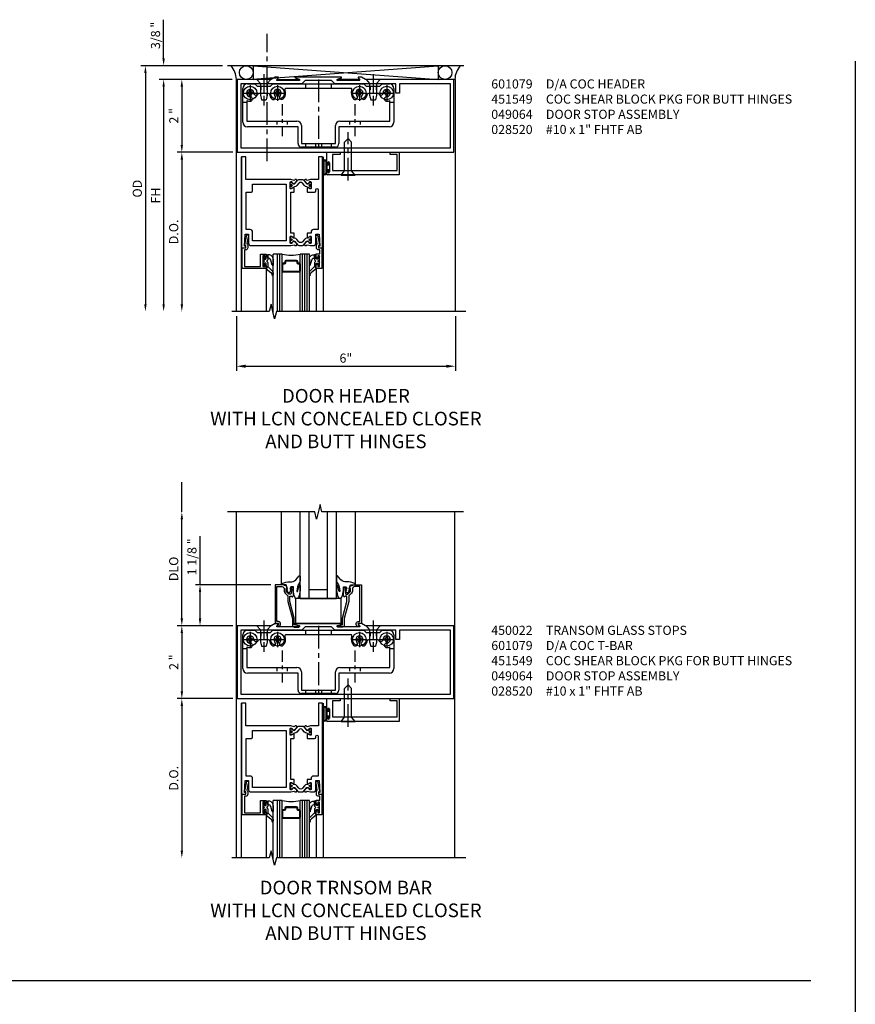
# Model space of a CAD drawing. Units: inches. Extents: x 0 to 113, y 0 to 73.
# Drawn here: x 26 to 49, y 39 to 66 of the extents above; entities that cross this region are included whole.
import ezdxf

# ---------------------------------------------------------------- set-up
doc = ezdxf.new("R2010")
doc.units = ezdxf.units.IN
doc.header["$MEASUREMENT"] = 0
doc.linetypes.add('CENTER', pattern=[2, 1.25, -0.25, 0.25, -0.25])
doc.linetypes.add('HIDDEN', pattern=[0.375, 0.25, -0.125])
doc.layers.get('0').update_dxf_attribs({"color": 4})
for name, color, linetype in [('CENTER', 1, 'CENTER'), ('DIME', 2, 'Continuous'), ('FORMAT', 7, 'Continuous'), ('HIDDEN', 3, 'HIDDEN'), ('TEXT', 3, 'Continuous')]:
    doc.layers.add(name, color=color, linetype=linetype)
doc.styles.get("Standard").update_dxf_attribs({"font": 'arial.ttf'})
doc.dimstyles.get("Standard").update_dxf_attribs({"dimtxt": 0.25, "dimasz": 0.25, "dimexe": 0.125, "dimexo": 0.125, "dimgap": 0.094, "dimtad": 1, "dimdec": 4, "dimzin": 0, "dimdsep": 46, "dimlunit": 4, "dimtxsty": 'Standard', "dimcen": -0.0625, "dimclrd": 256, "dimclre": 256, "dimclrt": 256, "dimadec": 1, "dimazin": 2, "dimtfac": 1, "dimtdec": 4, "dimtofl": 0, "dimtmove": 0, "dimatfit": 3, "dimfxl": 1, "dimfrac": 2, "dimtolj": 1, "dimtzin": 3, "dimlwd": -1, "dimlwe": -1, "dimarcsym": 0})

# ---------------------------------------------------------------- blocks, each defined once
blk = doc.blocks.new('*D76')
at = {"layer": 'DIME', "transparency": 16777216}
for p, q in [((31.375, 50.951), (31.375, 52.283)), ((33.319, 50.951), (31.25, 50.951)), ((31.375, 50.026), (31.375, 50.751)), ((32.274, 49.826), (31.25, 49.826))]:
    blk.add_line(p, q, dxfattribs=at)
at = {"layer": 'DIME', "linetype": 'Continuous', "transparency": 16777216}
for points in [[(31.342, 50.751), (31.408, 50.751), (31.375, 50.951)], [(31.342, 50.026), (31.408, 50.026), (31.375, 49.826)]]:
    blk.add_solid(points, dxfattribs=at)
at = {"layer": 'DIME', "linetype": 'Continuous', "transparency": 16777216, "insert": (31.152, 51.717), "char_height": 0.25, "attachment_point": 5, "rotation": 90}
blk.add_mtext('\\A1;1 1/8 "', dxfattribs=at)
blk = doc.blocks.new('*D77')
at = {"layer": 'DIME', "transparency": 16777216}
for p, q in [((30.875, 50.026), (30.875, 52.75)), ((32.274, 49.826), (30.75, 49.826))]:
    blk.add_line(p, q, dxfattribs=at)
at = {"layer": 'DIME', "linetype": 'Continuous', "transparency": 16777216}
for points in [[(30.842, 52.75), (30.908, 52.75), (30.875, 52.95)], [(30.842, 50.026), (30.908, 50.026), (30.875, 49.826)]]:
    blk.add_solid(points, dxfattribs=at)
at = {"layer": 'DIME', "linetype": 'Continuous', "transparency": 16777216, "insert": (30.652, 51.388), "char_height": 0.25, "attachment_point": 5, "rotation": 90}
blk.add_mtext('\\A1;DLO', dxfattribs=at)
blk = doc.blocks.new('*D78')
at = {"layer": 'DIME', "transparency": 16777216}
for p, q in [((32.274, 49.826), (30.75, 49.826)), ((30.875, 49.626), (30.875, 48.026)), ((32.274, 47.826), (30.75, 47.826))]:
    blk.add_line(p, q, dxfattribs=at)
at = {"layer": 'DIME', "linetype": 'Continuous', "transparency": 16777216}
for points in [[(30.842, 49.626), (30.908, 49.626), (30.875, 49.826)], [(30.842, 48.026), (30.908, 48.026), (30.875, 47.826)]]:
    blk.add_solid(points, dxfattribs=at)
at = {"layer": 'DIME', "linetype": 'Continuous', "transparency": 16777216, "insert": (30.655, 48.826), "char_height": 0.25, "attachment_point": 5, "rotation": 90}
blk.add_mtext('\\A1;2 "', dxfattribs=at)
blk = doc.blocks.new('B450022')
blk.add_lwpolyline([(-0.071, -0.048, -0.34142), (-0.073, -0.06), (-0.094, -0.081, -0.546543), (-0.127, -0.074), (-0.144, -0.027, -0.520739), (-0.091, 0.05), (-0.05, 0.05), (-0.05, 1.012), (-0.182, 1.012, 0.414214), (-0.252, 0.942), (-0.252, 0.888, -0.198912), (-0.274, 0.835), (-0.343, 0.767, 0.198912), (-0.35, 0.749), (-0.35, 0.599), (-0.476, 0.137), (-0.476, -0.047, -0.414214), (-0.526, -0.097), (-0.651, -0.097, -0.852264), (-0.655, -0.068), (-0.526, -0.033), (-0.526, 0.144), (-0.4, 0.606), (-0.4, 0.754), (-0.462, 0.754), (-0.462, 0.732, -0.414214), (-0.5, 0.77), (-0.5, 0.972, -0.414214), (-0.48, 0.992), (-0.451, 0.992, -0.414214), (-0.431, 0.972), (-0.431, 0.96), (-0.46, 0.96), (-0.46, 0.922), (-0.438, 0.82, 0.35225), (-0.418, 0.804), (-0.376, 0.804), (-0.309, 0.87, 0.1994), (-0.302, 0.888), (-0.302, 0.96), (-0.331, 0.96), (-0.302, 1.042), (-0.249, 1.042), (-0.238, 1.062), (0, 1.062), (0, 0), (-0.099, 0)], format="xyb", close=True)
blk = doc.blocks.new('B027080', base_point=(10.375, 5.004))
blk.add_lwpolyline([(11.501, 4.902), (11.501, 5.589), (10.251, 5.589), (10.251, 4.902)], close=True)
blk = doc.blocks.new('B028400H')
for p, q in [((-0.099, 0.015), (-0.099, -0.015)), ((-0.099, 0.015), (-0.065, 0.015)), ((-0.015, 0.099), (0.015, 0.099)), ((-0.015, 0.099), (-0.015, 0.065)), ((0.015, 0.099), (0.015, 0.065)), ((0.065, 0.015), (0.099, 0.015)), ((0.099, 0.015), (0.099, -0.015)), ((-0.099, -0.015), (-0.065, -0.015)), ((-0.015, -0.065), (-0.015, -0.099)), ((-0.015, -0.099), (0.015, -0.099)), ((0.015, -0.065), (0.015, -0.099)), ((0.065, -0.015), (0.099, -0.015))]:
    blk.add_line(p, q)
blk.add_circle((0, 0), 0.186)
for centre, start, end in [((-0.065, 0.065), 270, 0), ((0.065, 0.065), 180, 270), ((-0.065, -0.065), 0, 89.9999), ((0.065, -0.065), 90, 180)]:
    blk.add_arc(centre, 0.0498, start, end)
at = {"layer": 'CENTER'}
for p, q in [((-0.212, 0), (0.212, 0)), ((0, 0.212), (0, -0.212))]:
    blk.add_line(p, q, dxfattribs=at)
blk = doc.blocks.new('B451140')
at = {"color": 4}
for p, q in [((0.177, 0.826), (0.177, 1.75)), ((0.302, 1.875), (0.502, 1.875)), ((0.502, 1.875), (0.565, 1.813)), ((0.565, 1.813), (0.94, 1.813)), ((0.94, 1.813), (1.002, 1.875)), ((1.002, 1.875), (3.502, 1.875)), ((3.149, 1.75), (1.356, 1.75)), ((3.502, 1.875), (3.564, 1.813)), ((3.564, 1.813), (3.94, 1.813)), ((3.94, 1.813), (4.002, 1.875)), ((4.002, 1.875), (4.202, 1.875)), ((4.327, 1.75), (4.327, 0.826)), ((0.286, 1.42), (0.286, 0.857)), ((0.881, 1.613), (0.618, 1.613)), ((3.887, 1.613), (3.624, 1.613)), ((4.218, 0.857), (4.218, 1.42)), ((0.286, 0.857), (1.661, 0.857)), ((2.843, 0.857), (4.218, 0.857)), ((1.692, 0.701), (0.302, 0.701)), ((1.692, 0.235), (1.692, 0.701)), ((1.786, 0.732), (1.786, 0.235)), ((2.718, 0.235), (2.718, 0.732)), ((4.202, 0.701), (2.812, 0.701)), ((2.812, 0.701), (2.812, 0.235)), ((1.786, 0.235), (2.718, 0.235)), ((2.718, 0.141), (1.786, 0.141))]:
    blk.add_line(p, q, dxfattribs=at)
for p, q in [((0.177, 1.375), (0.286, 1.375)), ((4.214, 1.375), (4.327, 1.375))]:
    blk.add_line(p, q)
for centre, radius, start, end in [((0.302, 1.75), 0.125, 90, 180), ((0.378, 1.625), 0.1, 360, 270), ((0.54, 1.625), 0.062, 180, 334.8319), ((1.128, 1.625), 0.1, 315, 225), ((1.128, 1.625), 0.224, 315, 23.6781), ((1.356, 1.725), 0.025, 90.0002, 203.6781), ((3.149, 1.725), 0.025, 336.3206, 90.0002), ((3.377, 1.625), 0.224, 156.3206, 225), ((3.377, 1.625), 0.1, 315, 225), ((3.965, 1.625), 0.062, 205.1681, 0), ((4.127, 1.625), 0.1, 270, 180), ((4.202, 1.75), 0.125, 360, 90), ((0.378, 1.625), 0.224, 246.0031, 270), ((0.378, 1.463), 0.062, 270, 90), ((0.618, 1.588), 0.025, 90, 154.8319), ((0.881, 1.588), 0.025, 8.5453, 90), ((1.128, 1.625), 0.224, 188.5453, 225), ((1.013, 1.51), 0.062, 225, 45), ((1.242, 1.51), 0.062, 135, 315), ((3.263, 1.51), 0.062, 225, 45), ((3.492, 1.51), 0.062, 135, 315), ((3.377, 1.625), 0.224, 315, 351.4547), ((3.624, 1.588), 0.025, 90, 171.4547), ((3.887, 1.588), 0.025, 25.1681, 90), ((4.127, 1.463), 0.062, 90, 270), ((4.127, 1.625), 0.224, 270, 293.9969), ((0.302, 0.826), 0.125, 180, 270), ((1.661, 0.732), 0.125, 0, 90), ((2.843, 0.732), 0.125, 90, 180), ((4.202, 0.826), 0.125, 270, 0), ((1.786, 0.235), 0.094, 180, 270), ((2.718, 0.235), 0.094, 270, 0)]:
    blk.add_arc(centre, radius, start, end, dxfattribs=at)
at = {"layer": 'CENTER', "ltscale": 0.25}
for p, q in [((0.752, 1.963), (0.752, 1.463)), ((3.752, 1.963), (3.752, 1.463)), ((1.252, 1.32), (1.252, 0.441)), ((3.252, 1.32), (3.252, 0.441))]:
    blk.add_line(p, q, dxfattribs=at)
at = {"layer": 'CENTER', "ltscale": 0.5}
blk.add_line((2.252, 1.997), (2.252, 0.043), dxfattribs=at)
at = {"layer": 'HIDDEN', "ltscale": 0.25}
for p, q in [((0.67, 1.813), (0.67, 1.613)), ((0.835, 1.813), (0.835, 1.613)), ((1.901, 1.875), (1.901, 1.75)), ((2.604, 1.875), (2.604, 1.75)), ((3.67, 1.813), (3.67, 1.613)), ((3.835, 1.813), (3.835, 1.613)), ((1.106, 0.857), (1.106, 0.701)), ((1.398, 0.857), (1.398, 0.701)), ((3.106, 0.857), (3.106, 0.701)), ((3.398, 0.857), (3.398, 0.701)), ((1.901, 0.235), (1.901, 0.141)), ((2.17, 0.235), (2.17, 0.141)), ((2.335, 0.235), (2.335, 0.141)), ((2.604, 0.235), (2.604, 0.141))]:
    blk.add_line(p, q, dxfattribs=at)
blk = doc.blocks.new('B128345')
for p, q in [((0, 0.192), (0.112, 0.095)), ((0, 0.192), (0, -0.192)), ((0.112, 0.095), (0.437, 0.095)), ((0.112, -0.095), (0.112, 0.095)), ((0.437, 0.095), (0.562, 0.065)), ((0.562, -0.065), (0.562, 0.065)), ((0, -0.192), (0.112, -0.095)), ((0.112, -0.095), (0.437, -0.095)), ((0.437, -0.095), (0.562, -0.065))]:
    blk.add_line(p, q)
at = {"layer": 'CENTER', "ltscale": 0.25}
blk.add_line((-0.144, 0), (0.718, 0), dxfattribs=at)
blk = doc.blocks.new('B451549')
at = {"linetype": 'Continuous'}
for name, p in [('B451140', (0, 0)), ('B028400H', (0.3776, 1.625)), ('B028400H', (1.1276, 1.625)), ('B028400H', (3.3774, 1.625)), ('B028400H', (4.1274, 1.625))]:
    blk.add_blockref(name, p, dxfattribs=at)
at = {"linetype": 'Continuous', "rotation": 270}
for p in [(0.7524, 2), (3.7523, 2)]:
    blk.add_blockref('B128345', p, dxfattribs=at)
blk = doc.blocks.new('B027074 Compressed')
blk.add_lwpolyline([(0.062, 0.144), (0.035, 0.149), (0.069, 0.257), (0.13, 0.261), (0.205, 0.259), (0.195, 0.29, 0.12571), (-0.037, 0.341, -0.226084), (-0.19, 0.391), (-0.286, 0.502, 0.644976), (-0.312, 0.49), (-0.31, 0.361, 0.151869), (-0.294, 0.316), (-0.255, 0.257, -0.029345), (-0.238, 0.205), (-0.221, 0.083, -0.653812), (-0.241, 0.076), (-0.285, 0.241, 0.888636), (-0.31, 0.239), (-0.31, 0.105, 0.064205), (-0.268, -0.084, 0.689636), (-0.165, -0.084, 0.070356), (-0.124, 0.105), (-0.124, 0.201), (-0.051, 0.201), (-0.029, 0.147), (-0.068, 0.142), (-0.034, 0.106), (-0.065, 0.084), (-0.004, 0.03), (0.052, 0.096), (0.027, 0.106)], format="xyb", close=True)
blk = doc.blocks.new('B601079')
blk.add_lwpolyline([(2.855, 2.062), (1.596, 2.062, 0.853335), (1.592, 2.039), (1.698, 2.005, -0.853335), (1.692, 1.966), (1.098, 1.966, -0.577308), (1.089, 1.98), (1.132, 2.055, 0.577308), (1.128, 2.062), (1.038, 2.062), (0.929, 2), (0, 2), (0, 0), (5.952, 0), (5.952, 2), (3.521, 2), (3.413, 2.062), (3.323, 2.062, 0.576345), (3.318, 2.055), (3.361, 1.98, -0.576345), (3.352, 1.966), (2.759, 1.966, -0.85271), (2.753, 2.005), (2.858, 2.039, 0.85271)], format="xyb", close=True)
blk.add_lwpolyline([(4.358, 1.875), (2.683, 1.875), (2.585, 1.972), (1.867, 1.972), (1.769, 1.875), (0.094, 1.875), (0.094, 0.125), (5.858, 0.125), (5.858, 1.875), (4.452, 1.875), (4.452, 1.625), (4.358, 1.625)], close=True)
blk = doc.blocks.new('*D83')
at = {"layer": 'DIME', "transparency": 16777216}
for p, q in [((32.257, 64.826), (30.75, 64.826)), ((30.875, 64.626), (30.875, 63.026)), ((32.274, 62.826), (30.75, 62.826))]:
    blk.add_line(p, q, dxfattribs=at)
at = {"layer": 'DIME', "linetype": 'Continuous', "transparency": 16777216}
for points in [[(30.842, 64.626), (30.908, 64.626), (30.875, 64.826)], [(30.842, 63.026), (30.908, 63.026), (30.875, 62.826)]]:
    blk.add_solid(points, dxfattribs=at)
at = {"layer": 'DIME', "linetype": 'Continuous', "transparency": 16777216, "insert": (30.655, 63.826), "char_height": 0.25, "attachment_point": 5, "rotation": 90}
blk.add_mtext('\\A1;2 "', dxfattribs=at)
blk = doc.blocks.new('*D84')
at = {"layer": 'DIME', "transparency": 16777216}
for p, q in [((31.996, 65.201), (29.75, 65.201)), ((29.875, 65.001), (29.875, 58.651))]:
    blk.add_line(p, q, dxfattribs=at)
at = {"layer": 'DIME', "linetype": 'Continuous', "transparency": 16777216}
for points in [[(29.842, 65.001), (29.908, 65.001), (29.875, 65.201)], [(29.842, 58.651), (29.908, 58.651), (29.875, 58.451)]]:
    blk.add_solid(points, dxfattribs=at)
at = {"layer": 'DIME', "linetype": 'Continuous', "transparency": 16777216, "insert": (29.652, 61.826), "char_height": 0.25, "attachment_point": 5, "rotation": 90}
blk.add_mtext('\\A1;OD', dxfattribs=at)
blk = doc.blocks.new('*D85')
at = {"layer": 'DIME', "transparency": 16777216}
for p, q in [((32.25, 64.826), (30.25, 64.826)), ((30.375, 64.626), (30.375, 58.651))]:
    blk.add_line(p, q, dxfattribs=at)
at = {"layer": 'DIME', "linetype": 'Continuous', "transparency": 16777216}
for points in [[(30.342, 64.626), (30.408, 64.626), (30.375, 64.826)], [(30.342, 58.651), (30.408, 58.651), (30.375, 58.451)]]:
    blk.add_solid(points, dxfattribs=at)
at = {"layer": 'DIME', "linetype": 'Continuous', "transparency": 16777216, "insert": (30.156, 61.639), "char_height": 0.25, "attachment_point": 5, "rotation": 90}
blk.add_mtext('\\A1;FH', dxfattribs=at)
blk = doc.blocks.new('*D86')
at = {"layer": 'DIME', "transparency": 16777216}
for p, q in [((30.375, 65.401), (30.375, 66.465)), ((31.996, 65.201), (30.25, 65.201)), ((32.257, 64.826), (30.25, 64.826)), ((30.375, 64.626), (30.375, 64.426))]:
    blk.add_line(p, q, dxfattribs=at)
at = {"layer": 'DIME', "linetype": 'Continuous', "transparency": 16777216}
for points in [[(30.342, 65.401), (30.408, 65.401), (30.375, 65.201)], [(30.342, 64.626), (30.408, 64.626), (30.375, 64.826)]]:
    blk.add_solid(points, dxfattribs=at)
at = {"layer": 'DIME', "linetype": 'Continuous', "transparency": 16777216, "insert": (30.152, 66.033), "char_height": 0.25, "attachment_point": 5, "rotation": 90}
blk.add_mtext('\\A1;3/8 "', dxfattribs=at)
blk = doc.blocks.new('*D87')
at = {"layer": 'DIME', "transparency": 16777216}
for p, q in [((32.274, 62.826), (30.75, 62.826)), ((30.875, 62.626), (30.875, 58.651))]:
    blk.add_line(p, q, dxfattribs=at)
at = {"layer": 'DIME', "linetype": 'Continuous', "transparency": 16777216}
for points in [[(30.842, 62.626), (30.908, 62.626), (30.875, 62.826)], [(30.842, 58.651), (30.908, 58.651), (30.875, 58.451)]]:
    blk.add_solid(points, dxfattribs=at)
at = {"layer": 'DIME', "linetype": 'Continuous', "transparency": 16777216, "insert": (30.652, 60.639), "char_height": 0.25, "attachment_point": 5, "rotation": 90}
blk.add_mtext('\\A1;D.O.', dxfattribs=at)
blk = doc.blocks.new('*D88')
at = {"layer": 'DIME', "transparency": 16777216}
for p, q in [((32.274, 47.826), (30.75, 47.826)), ((30.875, 47.626), (30.875, 43.651))]:
    blk.add_line(p, q, dxfattribs=at)
at = {"layer": 'DIME', "linetype": 'Continuous', "transparency": 16777216}
for points in [[(30.842, 47.626), (30.908, 47.626), (30.875, 47.826)], [(30.842, 43.651), (30.908, 43.651), (30.875, 43.451)]]:
    blk.add_solid(points, dxfattribs=at)
at = {"layer": 'DIME', "linetype": 'Continuous', "transparency": 16777216, "insert": (30.652, 45.639), "char_height": 0.25, "attachment_point": 5, "rotation": 90}
blk.add_mtext('\\A1;D.O.', dxfattribs=at)
blk = doc.blocks.new('B200045')
blk.add_lwpolyline([(-0.091, 0, -0.414214), (-0.094, 0.002), (-0.094, 0.563), (0.057, 0.563, -0.414214), (0.062, 0.558), (0.062, 0.482, -0.414214), (0.03, 0.45), (0.023, 0.45), (0.023, 0.512), (-0.031, 0.512), (-0.031, 0.218), (0.023, 0.218), (0.023, 0.279), (0.03, 0.279, -0.414214), (0.062, 0.247), (0.062, 0.168), (-0.036, 0.168), (-0.036, 0.058), (0, 0.058, -0.414214), (0.058, 0), (0.058, -0.06, -0.247203), (0.033, -0.107), (0.068, -0.302), (0.073, -0.302, -0.414214), (0.078, -0.307), (0.078, -0.347, -0.414214), (0.073, -0.352), (0.026, -0.352), (-0.023, -0.08), (-0.023, -0.06), (0, -0.063), (0, 0), (-0.094, 0)], format="xyb", close=True)
blk = doc.blocks.new('10364588')
for p, q in [((0.714, -2.952), (0.714, -2.869)), ((0.745, -2.88), (0.745, -2.922)), ((0.755, -2.932), (0.789, -2.932)), ((0.799, -2.922), (0.799, -2.817)), ((0.799, -2.817), (0.844, -2.817)), ((0.844, -2.817), (0.844, -2.91)), ((0.844, -2.91), (0.844, -2.817)), ((0.874, -2.818), (0.844, -2.817)), ((0.844, -2.91), (0.844, -2.953)), ((0.861, -2.91), (0.844, -2.91)), ((0.966, -3.1), (0.923, -2.96)), ((0.987, -2.938), (0.987, -3.097)), ((0.714, -3.111), (0.714, -3.027)), ((0.745, -3.058), (0.745, -3.1)), ((0.789, -3.048), (0.755, -3.048)), ((0.844, -3.137), (0.797, -3.188)), ((0.798, -3.203), (0.928, -3.299)), ((0.799, -3.172), (0.799, -3.058)), ((0.844, -3.137), (0.808, -3.175)), ((0.844, -3.027), (0.844, -3.137)), ((0.939, -3.226), (0.844, -3.137)), ((0.987, -3.313), (0.987, -3.36))]:
    blk.add_line(p, q)
for centre, radius, start, end in [((0.732, -2.869), 0.018, 321.0573, 180), ((0.732, -2.952), 0.0188, 180, 270), ((0.732, -2.99), 0.0187, 270, 90), ((0.755, -2.922), 0.01, 180, 269.9997), ((0.789, -2.922), 0.01, 269.9997, 360), ((0.832, -2.99), 0.0187, 99.5941, 260.4059), ((0.826, -2.953), 0.0188, 279.5941, 0), ((0.864, -2.969), 0.0588, 9.1298, 93.6206), ((0.874, -2.932), 0.114, 356.9714, 90), ((0.732, -3.027), 0.0188, 90, 180), ((0.732, -3.111), 0.018, 180, 38.9425), ((0.755, -3.058), 0.01, 90.0002, 180), ((0.789, -3.058), 0.01, 360, 90.0002), ((0.804, -3.195), 0.01, 136.9333, 235.0194), ((0.804, -3.172), 0.005, 180.4723, 316.931), ((0.826, -3.027), 0.0188, 360, 80.4059), ((0.867, -3.322), 0.12, 4.6761, 53.229), ((0.976, -3.096), 0.0108, 194.4969, 354.6379), ((0.865, -3.377), 0.1, 359.2479, 50.9767), ((0.976, -3.379), 0.0106, 172.2822, 339.2377), ((0.927, -3.366), 0.0608, 342.009, 5.6275)]:
    blk.add_arc(centre, radius, start, end)
at = {"layer": 'TEXT'}
for p, q in [((0.787, -3.198), (0.791, -3.194)), ((0.787, -3.194), (0.791, -3.198))]:
    blk.add_line(p, q, dxfattribs=at)
blk = doc.blocks.new('B028520')
for p, q in [((0, 0.192), (0, -0.192)), ((0, 0.192), (0.112, 0.095)), ((0.112, 0.095), (0.905, 0.095)), ((0.112, -0.095), (0.112, 0.095)), ((1, 0), (0.905, 0.095)), ((0, -0.192), (0.112, -0.095)), ((0.112, -0.095), (0.905, -0.095)), ((1, 0), (0.905, -0.095))]:
    blk.add_line(p, q)
at = {"layer": 'CENTER', "ltscale": 0.5}
blk.add_line((-0.153, 0), (1.176, 0), dxfattribs=at)
blk = doc.blocks.new('B069214')
for p, q in [((1.969, 0), (2.344, -0.007)), ((1.969, 0), (1.969, -0.308)), ((3.719, -0.004), (3.969, 0)), ((3.969, 0), (3.969, -0.625)), ((2.344, -0.062), (2.135, -0.062)), ((2.135, -0.062), (2.135, -0.5)), ((2.344, -0.007), (2.344, -0.062)), ((3.719, -0.062), (3.719, -0.004)), ((3.907, -0.062), (3.719, -0.062)), ((3.907, -0.5), (3.907, -0.062)), ((1.969, -0.522), (1.969, -0.594)), ((2.003, -0.308), (2.003, -0.29)), ((2.003, -0.54), (2.003, -0.522)), ((2.049, -0.29), (2.049, -0.54)), ((2.135, -0.5), (3.907, -0.5)), ((3.969, -0.625), (2, -0.625))]:
    blk.add_line(p, q)
for centre, radius, start, end in [((2.026, -0.29), 0.023, 0, 180), ((1.986, -0.308), 0.017, 180, 0), ((1.986, -0.522), 0.017, 0, 180), ((2.026, -0.54), 0.023, 180, 0), ((2, -0.594), 0.031, 180, 270)]:
    blk.add_arc(centre, radius, start, end)
blk = doc.blocks.new('B027078')
for p, q in [((-0.174, 0.156), (-0.174, -0.156)), ((-0.154, 0.156), (-0.154, -0.156)), ((-0.1, 0.156), (-0.1, -0.156)), ((-0.08, 0.156), (-0.08, -0.156)), ((-0.021, 0.077), (-0.08, 0.077)), ((-0.062, -0.062), (-0.062, 0.062)), ((-0.006, 0.062), (-0.062, 0.062)), ((-0.021, 0.077), (-0.021, 0.135)), ((-0.006, 0.135), (-0.021, 0.135)), ((-0.006, 0.062), (-0.006, 0.135)), ((-0.08, -0.077), (-0.021, -0.077)), ((-0.062, -0.062), (-0.006, -0.062)), ((-0.021, -0.135), (-0.021, -0.077)), ((-0.021, -0.135), (-0.006, -0.135)), ((-0.006, -0.135), (-0.006, -0.062))]:
    blk.add_line(p, q)
for centre, radius, start, end in [((-0.127, 0.156), 0.047, 0, 180), ((-0.127, 0.156), 0.027, 0, 180), ((-0.127, -0.156), 0.047, 180, 0), ((-0.127, -0.156), 0.027, 180, 0)]:
    blk.add_arc(centre, radius, start, end)
blk = doc.blocks.new('B049064')
for name, p in [('B069214', (0, 0)), ('B027078', (2.049, -0.415))]:
    blk.add_blockref(name, p)
blk = doc.blocks.new('*D92')
at = {"layer": 'DIME', "transparency": 16777216}
for p, q in [((32.375, 58.326), (32.375, 56.826)), ((38.389, 58.326), (38.389, 56.826)), ((32.625, 56.951), (38.139, 56.951))]:
    blk.add_line(p, q, dxfattribs=at)
for points in [[(32.625, 56.993), (32.625, 56.91), (32.375, 56.951)], [(38.139, 56.993), (38.139, 56.91), (38.389, 56.951)]]:
    blk.add_solid(points, dxfattribs=at)
at = {"layer": 'DIME', "transparency": 16777216, "insert": (35.382, 57.173), "char_height": 0.25, "attachment_point": 5}
blk.add_mtext('\\A1;6"', dxfattribs=at)

msp = doc.modelspace()

# ---------------------------------------------------------------- linework, layer by layer
for p, q in [((38.625, 65.201335), (32.125, 65.201335)), ((32.831035, 65.201335), (37.921035, 64.826335)), ((32.831035, 64.826335), (37.918965, 65.201335)), ((32.831035, 65.201335), (32.831035, 64.826335)), ((37.918965, 65.201335), (37.918965, 64.826335)), ((32.375, 64.826335), (32.399, 64.826335)), ((32.375, 58.451335), (32.375, 64.826335)), ((33.409558, 64.867348), (32.8125, 64.826335)), ((33.501988, 64.826335), (34.096887, 64.826335)), ((35.746412, 64.826335), (35.151513, 64.826335)), ((38.3895, 64.826335), (38.3508, 64.826335)), ((38.3895, 58.451335), (38.3895, 64.826335)), ((32.505, 62.701835), (32.505, 58.451335)), ((34.755, 62.701835), (34.755, 58.451335)), ((34.4275, 62.076835), (34.418171, 62.076835)), ((33.38, 58.430535), (33.38, 60.031336)), ((33.63, 60.031336), (33.38, 60.031336)), ((33.505, 58.451335), (33.505, 60.031336)), ((33.5675, 58.451335), (33.5675, 60.031336)), ((33.63, 58.451335), (33.63, 60.031336)), ((34.13, 58.451335), (34.13, 60.031336)), ((34.38, 60.031336), (34.13, 60.031336)), ((34.1925, 58.451335), (34.1925, 60.031336)), ((34.255, 58.451335), (34.255, 60.031336)), ((34.3175, 58.451335), (34.3175, 60.031336)), ((34.38, 58.451335), (34.38, 60.031336)), ((33.189098, 59.629007), (33.189098, 58.451335)), ((34.568804, 59.624072), (34.568804, 58.451335)), ((33.4425, 58.281336), (33.4425, 58.322135)), ((32.375, 43.451335), (32.375, 52.94951)), ((33.608646, 50.951335), (33.608646, 52.951335)), ((34.1242, 50.576335), (34.1242, 52.951335)), ((34.3742, 50.576335), (34.3742, 52.951335)), ((34.8742, 50.576335), (34.8742, 52.951335)), ((35.1242, 50.576335), (35.1242, 52.951335)), ((35.641154, 50.951335), (35.641154, 52.951335)), ((38.375, 43.451335), (38.375, 52.94951)), ((34.3742, 50.826335), (34.8742, 50.826335)), ((34.1242, 50.576335), (35.1242, 50.576335)), ((32.505, 47.701835), (32.505, 43.451335)), ((34.755, 47.701835), (34.755, 43.451335)), ((34.4275, 47.076835), (34.418171, 47.076835)), ((33.38, 43.430535), (33.38, 45.031336)), ((33.63, 45.031336), (33.38, 45.031336)), ((33.505, 43.451335), (33.505, 45.031336)), ((33.5675, 43.451335), (33.5675, 45.031336)), ((33.63, 43.451335), (33.63, 45.031336)), ((34.13, 43.451335), (34.13, 45.031336)), ((34.38, 45.031336), (34.13, 45.031336)), ((34.1925, 43.451335), (34.1925, 45.031336)), ((34.255, 43.451335), (34.255, 45.031336)), ((34.3175, 43.451335), (34.3175, 45.031336)), ((34.38, 43.451335), (34.38, 45.031336)), ((33.189098, 44.629007), (33.189098, 43.451335)), ((34.568804, 44.624072), (34.568804, 43.451335)), ((33.4425, 43.281336), (33.4425, 43.322135))]:
    msp.add_line(p, q)
for points in [[(33.9455, 60.480592), (33.9637, 60.491099), (33.9637, 60.592252, 0.414213562), (33.9487, 60.607252), (33.8685, 60.607252), (33.8685, 61.73417), (33.9487, 61.73417, 0.414213562), (33.9637, 61.74917), (33.9637, 61.850322), (33.9455, 61.86083, 0.586885737), (33.930504, 61.851885), (33.8825, 61.82417), (33.8625, 61.82417, -0.414213565), (33.8525, 61.83417), (33.8525, 61.999522, -0.419334805), (33.872849, 62.019519), (33.8914, 62.019195, -0.548686149), (33.900213, 62.004811, 0.368978301), (33.903464, 61.992234), (33.928283, 61.974856, 0.78184937), (33.941027, 61.960216), (33.999641, 61.990185, 0.123758164), (34.00698, 61.996607), (34.031443, 62.031937, 0.254070044), (34.033501, 62.050919), (34.024933, 62.071786, 0.328193286), (34.014811, 62.07795), (33.987253, 62.075539, 0.204815843), (33.98032, 62.07183), (33.968318, 62.056848, -0.2976379), (33.957925, 62.053441), (33.870618, 62.076835), (32.63, 62.076835), (32.63, 62.701835), (32.518, 62.701835), (32.518, 60.201835), (32.63, 60.201835), (32.63, 60.251835), (32.598, 60.251835), (32.614252, 60.575835), (32.708, 60.575835), (32.708, 60.326586, 0.414213562), (32.77, 60.264586), (33.870618, 60.264586), (33.957925, 60.28798, -0.2976379), (33.968318, 60.284574), (33.98032, 60.269592, 0.204815843), (33.987253, 60.265883), (34.014811, 60.263472, 0.328193286), (34.024933, 60.269635), (34.033501, 60.290503, 0.254070044), (34.031443, 60.309485), (34.00698, 60.344814, 0.123758164), (33.999641, 60.351236), (33.941027, 60.381205, 0.78184937), (33.928283, 60.366566), (33.903464, 60.349188, 0.368978301), (33.900213, 60.33661, -0.548686149), (33.8914, 60.322226), (33.872849, 60.321903, -0.419334805), (33.8525, 60.3419), (33.8525, 60.507252, -0.414213565), (33.8625, 60.517252), (33.8825, 60.517252), (33.930504, 60.489537, 0.586885737)], [(34.3345, 61.86083), (34.3163, 61.850322), (34.3163, 61.74917, 0.414213562), (34.3313, 61.73417), (34.521, 61.73417, 0.414213562), (34.552, 61.76517), (34.552, 61.794335, -1), (34.617, 61.794335), (34.617, 60.700835), (34.489, 60.700835, 0.414213562), (34.427, 60.638835), (34.427, 60.607252), (34.3313, 60.607252, 0.414213562), (34.3163, 60.592252), (34.3163, 60.491099), (34.3345, 60.480592, 0.586885737), (34.349496, 60.489537), (34.3975, 60.517252), (34.4175, 60.517252, -0.414213565), (34.4275, 60.507252), (34.4275, 60.3419, -0.419334802), (34.407151, 60.321903), (34.3886, 60.322226, -0.548686149), (34.379787, 60.33661, 0.368978301), (34.376536, 60.349188), (34.351717, 60.366566, 0.78184937), (34.338973, 60.381205), (34.280359, 60.351236, 0.123758164), (34.27302, 60.344814), (34.248557, 60.309485, 0.254070044), (34.246499, 60.290503), (34.255067, 60.269635, 0.328193286), (34.265189, 60.263472), (34.292747, 60.265883, 0.204815843), (34.29968, 60.269592), (34.311682, 60.284574, -0.2976379), (34.322075, 60.28798), (34.409382, 60.264586), (34.4275, 60.264586), (34.49, 60.264586, 0.414213562), (34.552, 60.326586), (34.552, 60.575835), (34.645748, 60.575835), (34.662, 60.251835), (34.63, 60.251835), (34.63, 60.201835), (34.742, 60.201835), (34.742, 62.701835), (34.63, 62.701835), (34.63, 62.076835), (34.409382, 62.076835), (34.322075, 62.053441, -0.2976379), (34.311682, 62.056848), (34.29968, 62.07183, 0.204815843), (34.292747, 62.075539), (34.265189, 62.07795, 0.328193286), (34.255067, 62.071786), (34.246499, 62.050919, 0.254070044), (34.248557, 62.031937), (34.27302, 61.996607, 0.123758164), (34.280359, 61.990185), (34.338973, 61.960216, 0.78184937), (34.351717, 61.974856), (34.376536, 61.992234, 0.368978301), (34.379787, 62.004811, -0.548686149), (34.3886, 62.019195), (34.407151, 62.019519, -0.419334805), (34.4275, 61.999522), (34.4275, 61.83417, -0.414213565), (34.4175, 61.82417), (34.3975, 61.82417), (34.349496, 61.851885, 0.586885737)], [(33.7435, 60.389586), (32.817, 60.389586), (32.817, 60.638835, 0.414213562), (32.755, 60.700835), (32.643, 60.700835), (32.643, 61.73417), (32.786, 61.73417, 0.414213562), (32.817, 61.76517), (32.817, 61.951835), (33.7435, 61.951835)], [(33.8525, 61.98817, -0.414213562), (33.8605, 61.99617), (33.879356, 61.99617, -0.131652498), (33.883356, 61.995098), (33.938433, 61.963299, 0.045374029), (33.954546, 61.955853, 0.314858309), (33.982171, 61.963434), (34.065778, 62.064139, -0.223068394), (34.085013, 62.07317), (34.194987, 62.07317, -0.223068394), (34.214222, 62.064139), (34.297829, 61.963434, 0.314858309), (34.325454, 61.955853, 0.045374029), (34.341567, 61.963299), (34.396644, 61.995098, -0.131652498), (34.400644, 61.99617), (34.4195, 61.99617, -0.414213562), (34.4275, 61.98817), (34.4275, 61.94117, -0.414213562), (34.4195, 61.93317), (34.41098, 61.93317, 1.779511413), (34.41098, 61.89217), (34.4195, 61.89217, -0.414213562), (34.4275, 61.88417), (34.4275, 61.83717, -0.414213562), (34.4195, 61.82917), (34.400644, 61.82917, -0.131652498), (34.396644, 61.830242), (34.341567, 61.86204, 0.093275063), (34.307364, 61.874046, -0.183603787), (34.245524, 61.909023), (34.192319, 61.973108, 0.469498819), (34.087681, 61.973108), (34.034476, 61.909023, -0.183603787), (33.972636, 61.874046, 0.093275063), (33.938433, 61.86204), (33.883356, 61.830242, -0.131652498), (33.879356, 61.82917), (33.8605, 61.82917, -0.414213562), (33.8525, 61.83717), (33.8525, 61.88417, -0.414213562), (33.8605, 61.89217), (33.86902, 61.89217, 1.779511413), (33.86902, 61.93317), (33.8605, 61.93317, -0.414213562), (33.8525, 61.94117)], [(33.192, 59.639835, -0.414213562), (33.187, 59.634835), (32.536, 59.634835), (32.536, 60.196835, -0.414213562), (32.541, 60.201835), (32.63, 60.201835), (32.63, 60.269128), (32.6067, 60.265828), (32.6067, 60.28556), (32.65615, 60.557835), (32.703, 60.557835, -0.408223648), (32.708, 60.552935), (32.708, 60.512835, -0.414213562), (32.703, 60.507835), (32.69785, 60.507835), (32.663149, 60.316729, -0.245359343), (32.688, 60.269135), (32.688, 60.201835, -0.414213562), (32.63, 60.143835), (32.594, 60.143835), (32.594, 59.692835), (33.036, 59.692835), (33.036, 60.029835), (33.192, 60.029835), (33.192, 59.949835, -0.410030497), (33.16045, 59.917835), (33.15205, 59.917835), (33.15205, 59.979835), (33.098, 59.979835), (33.098, 59.684835), (33.15205, 59.684835), (33.15205, 59.746835), (33.16045, 59.746835, -0.410030759), (33.192, 59.714835)], [(33.8525, 60.353252, 0.414213562), (33.8605, 60.345252), (33.879356, 60.345252, 0.131652498), (33.883356, 60.346324), (33.938433, 60.378122, -0.045374029), (33.954546, 60.385569, -0.314858309), (33.982171, 60.377988), (34.065778, 60.277283, 0.223068394), (34.085013, 60.268252), (34.194987, 60.268252, 0.223068394), (34.214222, 60.277283), (34.297829, 60.377988, -0.314858309), (34.325454, 60.385569, -0.045374029), (34.341567, 60.378122), (34.396644, 60.346324, 0.131652498), (34.400644, 60.345252), (34.4195, 60.345252, 0.414213562), (34.4275, 60.353252), (34.4275, 60.400252, 0.414213562), (34.4195, 60.408252), (34.41098, 60.408252, -1.779511413), (34.41098, 60.449252), (34.4195, 60.449252, 0.414213562), (34.4275, 60.457252), (34.4275, 60.504252, 0.414213562), (34.4195, 60.512252), (34.400644, 60.512252, 0.131652498), (34.396644, 60.51118), (34.341567, 60.479381, -0.093275063), (34.307364, 60.467375, 0.183603787), (34.245524, 60.432399), (34.192319, 60.368314, -0.469498819), (34.087681, 60.368314), (34.034476, 60.432399, 0.183603787), (33.972636, 60.467375, -0.093275063), (33.938433, 60.479381), (33.883356, 60.51118, 0.131652498), (33.879356, 60.512252), (33.8605, 60.512252, 0.414213562), (33.8525, 60.504252), (33.8525, 60.457252, 0.414213562), (33.8605, 60.449252), (33.86902, 60.449252, -1.779511413), (33.86902, 60.408252), (33.8605, 60.408252, 0.414213562), (33.8525, 60.400252)], [(33.66125, 59.531336, -0.414213562), (33.63, 59.562586), (33.63, 59.754652, -0.414213562), (33.66125, 59.785902), (33.698391, 59.785902, 0.414213562), (33.709641, 59.797152), (33.709641, 59.829126, -0.414213562), (33.740891, 59.860376), (34.019109, 59.860376, -0.414213562), (34.050359, 59.829126), (34.050359, 59.797152, 0.414213562), (34.061609, 59.785902), (34.09875, 59.785902, -0.414213562), (34.13, 59.754652), (34.13, 59.562586, -0.414213562), (34.09875, 59.531336)], [(33.66125, 59.551336, -0.414213562), (33.65, 59.562586), (33.65, 59.754652, -0.414213562), (33.66125, 59.765902), (33.698391, 59.765902, 0.414213562), (33.729641, 59.797152), (33.729641, 59.829126, -0.414213562), (33.740891, 59.840376), (34.019109, 59.840376, -0.414213562), (34.030359, 59.829126), (34.030359, 59.797152, 0.414213562), (34.061609, 59.765902), (34.09875, 59.765902, -0.414213562), (34.11, 59.754652), (34.11, 59.562586, -0.414213562), (34.09875, 59.551336)], [(33.9455, 45.480592), (33.9637, 45.491099), (33.9637, 45.592252, 0.414213562), (33.9487, 45.607252), (33.8685, 45.607252), (33.8685, 46.73417), (33.9487, 46.73417, 0.414213562), (33.9637, 46.74917), (33.9637, 46.850322), (33.9455, 46.86083, 0.586885737), (33.930504, 46.851885), (33.8825, 46.82417), (33.8625, 46.82417, -0.414213565), (33.8525, 46.83417), (33.8525, 46.999522, -0.419334805), (33.872849, 47.019519), (33.8914, 47.019195, -0.548686149), (33.900213, 47.004811, 0.368978301), (33.903464, 46.992234), (33.928283, 46.974856, 0.78184937), (33.941027, 46.960216), (33.999641, 46.990185, 0.123758164), (34.00698, 46.996607), (34.031443, 47.031937, 0.254070044), (34.033501, 47.050919), (34.024933, 47.071786, 0.328193286), (34.014811, 47.07795), (33.987253, 47.075539, 0.204815843), (33.98032, 47.07183), (33.968318, 47.056848, -0.2976379), (33.957925, 47.053441), (33.870618, 47.076835), (32.63, 47.076835), (32.63, 47.701835), (32.518, 47.701835), (32.518, 45.201835), (32.63, 45.201835), (32.63, 45.251835), (32.598, 45.251835), (32.614252, 45.575835), (32.708, 45.575835), (32.708, 45.326586, 0.414213562), (32.77, 45.264586), (33.870618, 45.264586), (33.957925, 45.28798, -0.2976379), (33.968318, 45.284574), (33.98032, 45.269592, 0.204815843), (33.987253, 45.265883), (34.014811, 45.263472, 0.328193286), (34.024933, 45.269635), (34.033501, 45.290503, 0.254070044), (34.031443, 45.309485), (34.00698, 45.344814, 0.123758164), (33.999641, 45.351236), (33.941027, 45.381205, 0.78184937), (33.928283, 45.366566), (33.903464, 45.349188, 0.368978301), (33.900213, 45.33661, -0.548686149), (33.8914, 45.322226), (33.872849, 45.321903, -0.419334805), (33.8525, 45.3419), (33.8525, 45.507252, -0.414213565), (33.8625, 45.517252), (33.8825, 45.517252), (33.930504, 45.489537, 0.586885737)], [(34.3345, 46.86083), (34.3163, 46.850322), (34.3163, 46.74917, 0.414213562), (34.3313, 46.73417), (34.521, 46.73417, 0.414213562), (34.552, 46.76517), (34.552, 46.794335, -1), (34.617, 46.794335), (34.617, 45.700835), (34.489, 45.700835, 0.414213562), (34.427, 45.638835), (34.427, 45.607252), (34.3313, 45.607252, 0.414213562), (34.3163, 45.592252), (34.3163, 45.491099), (34.3345, 45.480592, 0.586885737), (34.349496, 45.489537), (34.3975, 45.517252), (34.4175, 45.517252, -0.414213565), (34.4275, 45.507252), (34.4275, 45.3419, -0.419334802), (34.407151, 45.321903), (34.3886, 45.322226, -0.548686149), (34.379787, 45.33661, 0.368978301), (34.376536, 45.349188), (34.351717, 45.366566, 0.78184937), (34.338973, 45.381205), (34.280359, 45.351236, 0.123758164), (34.27302, 45.344814), (34.248557, 45.309485, 0.254070044), (34.246499, 45.290503), (34.255067, 45.269635, 0.328193286), (34.265189, 45.263472), (34.292747, 45.265883, 0.204815843), (34.29968, 45.269592), (34.311682, 45.284574, -0.2976379), (34.322075, 45.28798), (34.409382, 45.264586), (34.4275, 45.264586), (34.49, 45.264586, 0.414213562), (34.552, 45.326586), (34.552, 45.575835), (34.645748, 45.575835), (34.662, 45.251835), (34.63, 45.251835), (34.63, 45.201835), (34.742, 45.201835), (34.742, 47.701835), (34.63, 47.701835), (34.63, 47.076835), (34.409382, 47.076835), (34.322075, 47.053441, -0.2976379), (34.311682, 47.056848), (34.29968, 47.07183, 0.204815843), (34.292747, 47.075539), (34.265189, 47.07795, 0.328193286), (34.255067, 47.071786), (34.246499, 47.050919, 0.254070044), (34.248557, 47.031937), (34.27302, 46.996607, 0.123758164), (34.280359, 46.990185), (34.338973, 46.960216, 0.78184937), (34.351717, 46.974856), (34.376536, 46.992234, 0.368978301), (34.379787, 47.004811, -0.548686149), (34.3886, 47.019195), (34.407151, 47.019519, -0.419334805), (34.4275, 46.999522), (34.4275, 46.83417, -0.414213565), (34.4175, 46.82417), (34.3975, 46.82417), (34.349496, 46.851885, 0.586885737)], [(33.8525, 46.98817, -0.414213562), (33.8605, 46.99617), (33.879356, 46.99617, -0.131652498), (33.883356, 46.995098), (33.938433, 46.963299, 0.045374029), (33.954546, 46.955853, 0.314858309), (33.982171, 46.963434), (34.065778, 47.064139, -0.223068394), (34.085013, 47.07317), (34.194987, 47.07317, -0.223068394), (34.214222, 47.064139), (34.297829, 46.963434, 0.314858309), (34.325454, 46.955853, 0.045374029), (34.341567, 46.963299), (34.396644, 46.995098, -0.131652498), (34.400644, 46.99617), (34.4195, 46.99617, -0.414213562), (34.4275, 46.98817), (34.4275, 46.94117, -0.414213562), (34.4195, 46.93317), (34.41098, 46.93317, 1.779511413), (34.41098, 46.89217), (34.4195, 46.89217, -0.414213562), (34.4275, 46.88417), (34.4275, 46.83717, -0.414213562), (34.4195, 46.82917), (34.400644, 46.82917, -0.131652498), (34.396644, 46.830242), (34.341567, 46.86204, 0.093275063), (34.307364, 46.874046, -0.183603787), (34.245524, 46.909023), (34.192319, 46.973108, 0.469498819), (34.087681, 46.973108), (34.034476, 46.909023, -0.183603787), (33.972636, 46.874046, 0.093275063), (33.938433, 46.86204), (33.883356, 46.830242, -0.131652498), (33.879356, 46.82917), (33.8605, 46.82917, -0.414213562), (33.8525, 46.83717), (33.8525, 46.88417, -0.414213562), (33.8605, 46.89217), (33.86902, 46.89217, 1.779511413), (33.86902, 46.93317), (33.8605, 46.93317, -0.414213562), (33.8525, 46.94117)], [(33.7435, 45.389586), (32.817, 45.389586), (32.817, 45.638835, 0.414213562), (32.755, 45.700835), (32.643, 45.700835), (32.643, 46.73417), (32.786, 46.73417, 0.414213562), (32.817, 46.76517), (32.817, 46.951835), (33.7435, 46.951835)], [(33.192, 44.639835, -0.414213562), (33.187, 44.634835), (32.536, 44.634835), (32.536, 45.196835, -0.414213562), (32.541, 45.201835), (32.63, 45.201835), (32.63, 45.269128), (32.6067, 45.265828), (32.6067, 45.28556), (32.65615, 45.557835), (32.703, 45.557835, -0.408223648), (32.708, 45.552935), (32.708, 45.512835, -0.414213562), (32.703, 45.507835), (32.69785, 45.507835), (32.663149, 45.316729, -0.245359343), (32.688, 45.269135), (32.688, 45.201835, -0.414213562), (32.63, 45.143835), (32.594, 45.143835), (32.594, 44.692835), (33.036, 44.692835), (33.036, 45.029835), (33.192, 45.029835), (33.192, 44.949835, -0.410030497), (33.16045, 44.917835), (33.15205, 44.917835), (33.15205, 44.979835), (33.098, 44.979835), (33.098, 44.684835), (33.15205, 44.684835), (33.15205, 44.746835), (33.16045, 44.746835, -0.410030759), (33.192, 44.714835)], [(33.8525, 45.353252, 0.414213562), (33.8605, 45.345252), (33.879356, 45.345252, 0.131652498), (33.883356, 45.346324), (33.938433, 45.378122, -0.045374029), (33.954546, 45.385569, -0.314858309), (33.982171, 45.377988), (34.065778, 45.277283, 0.223068394), (34.085013, 45.268252), (34.194987, 45.268252, 0.223068394), (34.214222, 45.277283), (34.297829, 45.377988, -0.314858309), (34.325454, 45.385569, -0.045374029), (34.341567, 45.378122), (34.396644, 45.346324, 0.131652498), (34.400644, 45.345252), (34.4195, 45.345252, 0.414213562), (34.4275, 45.353252), (34.4275, 45.400252, 0.414213562), (34.4195, 45.408252), (34.41098, 45.408252, -1.779511413), (34.41098, 45.449252), (34.4195, 45.449252, 0.414213562), (34.4275, 45.457252), (34.4275, 45.504252, 0.414213562), (34.4195, 45.512252), (34.400644, 45.512252, 0.131652498), (34.396644, 45.51118), (34.341567, 45.479381, -0.093275063), (34.307364, 45.467375, 0.183603787), (34.245524, 45.432399), (34.192319, 45.368314, -0.469498819), (34.087681, 45.368314), (34.034476, 45.432399, 0.183603787), (33.972636, 45.467375, -0.093275063), (33.938433, 45.479381), (33.883356, 45.51118, 0.131652498), (33.879356, 45.512252), (33.8605, 45.512252, 0.414213562), (33.8525, 45.504252), (33.8525, 45.457252, 0.414213562), (33.8605, 45.449252), (33.86902, 45.449252, -1.779511413), (33.86902, 45.408252), (33.8605, 45.408252, 0.414213562), (33.8525, 45.400252)], [(33.66125, 44.531336, -0.414213562), (33.63, 44.562586), (33.63, 44.754652, -0.414213562), (33.66125, 44.785902), (33.698391, 44.785902, 0.414213562), (33.709641, 44.797152), (33.709641, 44.829126, -0.414213562), (33.740891, 44.860376), (34.019109, 44.860376, -0.414213562), (34.050359, 44.829126), (34.050359, 44.797152, 0.414213562), (34.061609, 44.785902), (34.09875, 44.785902, -0.414213562), (34.13, 44.754652), (34.13, 44.562586, -0.414213562), (34.09875, 44.531336)], [(33.66125, 44.551336, -0.414213562), (33.65, 44.562586), (33.65, 44.754652, -0.414213562), (33.66125, 44.765902), (33.698391, 44.765902, 0.414213562), (33.729641, 44.797152), (33.729641, 44.829126, -0.414213562), (33.740891, 44.840376), (34.019109, 44.840376, -0.414213562), (34.030359, 44.829126), (34.030359, 44.797152, 0.414213562), (34.061609, 44.765902), (34.09875, 44.765902, -0.414213562), (34.11, 44.754652), (34.11, 44.562586, -0.414213562), (34.09875, 44.551336)]]:
    msp.add_lwpolyline(points, format="xyb", close=True)
for points in [[(38.676224, 58.451335), (33.4748, 58.451335), (33.4248, 58.251335), (33.3248, 58.651335), (33.2748, 58.451335), (32.2498, 58.451335)], [(38.61061, 52.951335), (34.72501, 52.951335), (34.67499, 53.151315), (34.57501, 52.751335), (34.52501, 52.951335), (32.125, 52.951335)], [(38.676224, 43.451335), (33.4748, 43.451335), (33.4248, 43.251335), (33.3248, 43.651335), (33.2748, 43.451335), (32.2498, 43.451335)]]:
    msp.add_lwpolyline(points)
for centre, radius in [((32.644035, 65.014335), 0.187), ((38.105965, 65.014335), 0.187), ((33.8815, 61.91267), 0.024), ((33.8815, 61.91267), 0.019), ((34.3985, 61.91267), 0.024), ((34.3985, 61.91267), 0.019), ((33.8815, 60.428752), 0.024), ((33.8815, 60.428752), 0.019), ((34.3985, 60.428752), 0.024), ((34.3985, 60.428752), 0.019), ((33.8815, 46.91267), 0.024), ((33.8815, 46.91267), 0.019), ((34.3985, 46.91267), 0.024), ((34.3985, 46.91267), 0.019), ((33.8815, 45.428752), 0.024), ((33.8815, 45.428752), 0.019), ((34.3985, 45.428752), 0.024), ((34.3985, 45.428752), 0.019)]:
    msp.add_circle(centre, radius)
for centre, radius, start, end in [((31.757801, 64.802171), 0.617672, 2.2420547, 40.2586668), ((38.992199, 64.802171), 0.617672, 139.7413332, 177.7579453), ((33.88, 60.96271), 0.964343, 254.974798, 285.025202), ((33.88, 45.96271), 0.964343, 254.974798, 285.025202)]:
    msp.add_arc(centre, radius, start, end)
at = {"layer": 'CENTER', "ltscale": 0.5}
msp.add_line((33.223, 62.576335), (33.223, 66.076335), dxfattribs=at)
at = {"layer": 'DIME'}
msp.add_line((30.875, 52.94951), (30.875, 53.766852), dxfattribs=at)
at = {"layer": 'FORMAT'}
for p, q in [((49.375, 65.326335), (49.375, 6.826335)), ((7.655508, 40.087597), (48.155508, 40.087597))]:
    msp.add_line(p, q, dxfattribs=at)

# ---------------------------------------------------------------- block references
for name, p in [('B601079', (32.399, 62.826335)), ('B451549', (32.375, 62.826335)), ('B049064', (32.879676, 62.826335)), ('10364588', (32.393, 62.826835)), ('B027074 Compressed', (35.4358, 50.692835)), ('B450022', (35.8118, 49.888835)), ('B027080', (34.124034, 49.991547)), ('B601079', (32.399, 47.826335)), ('B451549', (32.375, 47.826335)), ('B049064', (32.880088, 47.826335)), ('10364588', (32.393, 47.826835))]:
    msp.add_blockref(name, p)
for name, p, rotation in [('B028520', (35.442287, 62.200835), 90), ('B200045', (34.63, 60.201835), 180), ('B028520', (35.442699, 47.200835), 90), ('B200045', (34.63, 45.201835), 180)]:
    msp.add_blockref(name, p, dxfattribs=dict(rotation=rotation))
at = {"xscale": -1}
for name, p in [('10364588', (35.3665, 62.826835)), ('B027074 Compressed', (33.814, 50.692835)), ('B450022', (33.438, 49.888835)), ('10364588', (35.3665, 47.826835))]:
    msp.add_blockref(name, p, dxfattribs=at)

# ---------------------------------------------------------------- texts
at = {"layer": 'TEXT'}
for s, insert, char_height, width, attachment_point in [('\\pxt6;601079^ID/A COC HEADER\\P451549^ICOC SHEAR BLOCK PKG FOR BUTT HINGES\\P049064^IDOOR STOP ASSEMBLY\\P028520^I#10 x 1" FHTF AB', (39.375, 64.826335), 0.25, 8.94247271, 1), ('DOOR HEADER\\PWITH LCN CONCEALED CLOSER\\PAND BUTT HINGES', (35.38225, 56.326335), 0.375, 8.23482094, 2), ('\\pxt6;450022^ITRANSOM GLASS STOPS\\P601079^ID/A COC T-BAR\\P451549^ICOC SHEAR BLOCK PKG FOR BUTT HINGES\\P049064^IDOOR STOP ASSEMBLY\\P028520^I#10 x 1" FHTF AB', (39.375, 49.826335), 0.25, 8.94247271, 1), ('DOOR TRNSOM BAR\\PWITH LCN CONCEALED CLOSER\\PAND BUTT HINGES', (35.38225, 42.826335), 0.375, 8.23482094, 2)]:
    msp.add_mtext(s, dxfattribs=dict(at, insert=insert, char_height=char_height, width=width, attachment_point=attachment_point))

# ---------------------------------------------------------------- dimensions: what is measured, and where the dimension line sits
at = {"layer": 'DIME', "linetype": 'Continuous'}
for base, p1, p2, override, picture, middle in [((30.375, 65.201335), (32.38175, 64.826335), (32.12125, 65.201335), {"dimasz": 0.2, "dimdec": 5, "dimzin": 3, "dimlunit": 5, "dimpost": ' "', "dimcen": 0, "dimadec": 2, "dimtdec": 5}, '*D86', (30.151651, 66.033074)), ((30.875, 62.826335), (32.38175, 64.826335), (32.399, 62.826335), {"dimasz": 0.2, "dimdec": 5, "dimzin": 3, "dimlunit": 5, "dimpost": ' "', "dimcen": 0, "dimadec": 2, "dimtdec": 5, "dimtmove": 0}, '*D83', (30.655403, 63.826335)), ((31.375, 50.951335), (32.399, 49.826335), (33.444121, 50.951335), {"dimasz": 0.2, "dimdec": 5, "dimzin": 3, "dimlunit": 5, "dimpost": ' "', "dimcen": 0, "dimadec": 2, "dimtdec": 5}, '*D76', (31.151737, 51.717027)), ((30.875, 47.826335), (32.399, 49.826335), (32.399, 47.826335), {"dimasz": 0.2, "dimdec": 5, "dimzin": 3, "dimlunit": 5, "dimpost": ' "', "dimcen": 0, "dimadec": 2, "dimtdec": 5}, '*D78', (30.655403, 48.826335))]:
    dim = msp.add_linear_dim(base=base, p1=p1, p2=p2, angle=90, dimstyle='STANDARD', override=override, dxfattribs=at)
    dim.commit()
    dim.dimension.update_dxf_attribs({"geometry": picture, "text_midpoint": middle})
for base, p1, text, picture, middle in [((29.875, 58.451335), (32.12125, 65.201335), 'OD', '*D84', (29.875, 61.826335)), ((30.375, 58.451335), (32.375, 64.826335), 'FH', '*D85', (30.375, 61.638835))]:
    dim = msp.add_linear_dim(base=base, p1=p1, p2=(32.2498, 58.451335), angle=90, text=text, dimstyle='STANDARD', override={"dimasz": 0.2, "dimdec": 5, "dimzin": 3, "dimlunit": 5, "dimpost": ' "', "dimcen": 0, "dimse2": 1, "dimadec": 2, "dimtdec": 5, "dimtmove": 0}, dxfattribs=at)
    dim.commit()
    dim.dimension.update_dxf_attribs({"geometry": picture, "text_midpoint": middle, "dimtype": 160})
for base, p1, p2, text, picture, middle in [((30.875, 58.451335), (32.3988, 62.826335), (32.2498, 58.451335), 'D.O.', '*D87', (30.651651, 60.638835)), ((30.875, 52.94951), (32.399, 49.826335), (32.12025, 52.94951), 'DLO', '*D77', (30.651651, 51.387923)), ((30.875, 43.451335), (32.399, 47.826335), (32.2498, 43.451335), 'D.O.', '*D88', (30.651651, 45.638835))]:
    dim = msp.add_linear_dim(base=base, p1=p1, p2=p2, angle=90, text=text, dimstyle='STANDARD', override={"dimasz": 0.2, "dimdec": 5, "dimzin": 3, "dimlunit": 5, "dimpost": ' "', "dimcen": 0, "dimse2": 1, "dimadec": 2, "dimtdec": 5}, dxfattribs=at)
    dim.commit()
    dim.dimension.update_dxf_attribs({"geometry": picture, "text_midpoint": middle})
at = {"layer": 'DIME'}
dim = msp.add_linear_dim(base=(38.3895, 56.951335), p1=(32.375, 58.451335), p2=(38.3895, 58.451335), dimstyle='STANDARD', dxfattribs=at)
dim.commit()
dim.dimension.update_dxf_attribs({"geometry": '*D92', "text_midpoint": (35.38225, 57.172979)})

doc.saveas('drawing.dxf')
